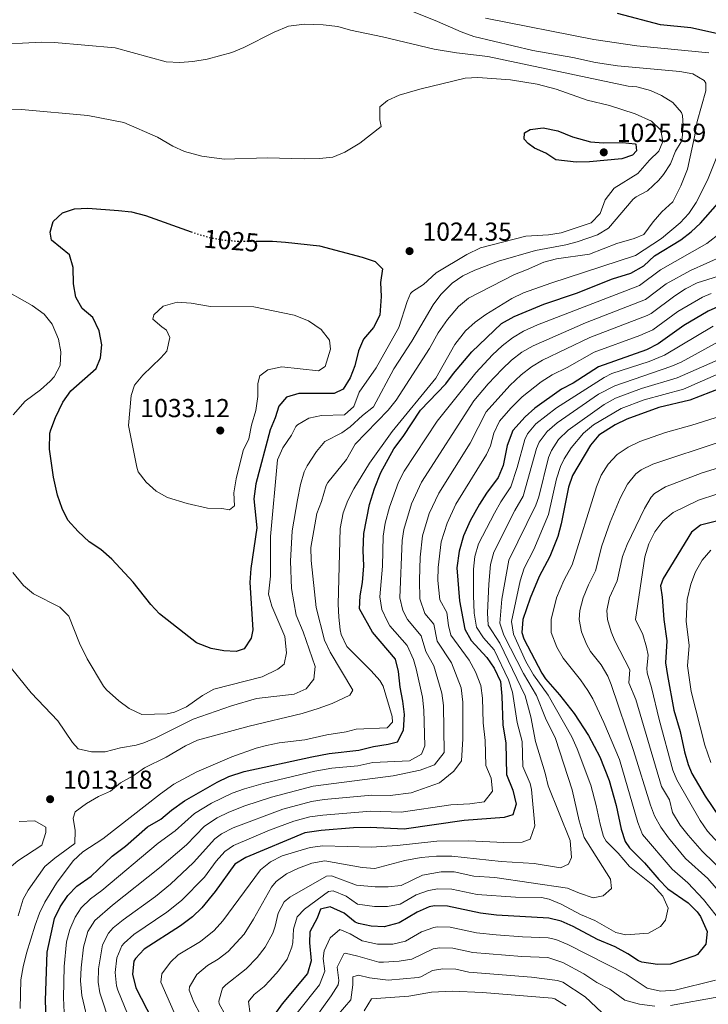
# Model space of a CAD drawing. Units: metres. Extents: x 658510 to 661974, y 4734880 to 4737272.
# Drawn here: x 659941 to 660205, y 4735467 to 4735846 of the extents above; entities that cross this region are included whole.
import ezdxf
from ezdxf.enums import TextEntityAlignment as Align

# ---------------------------------------------------------------- set-up
doc = ezdxf.new("R2010")
doc.units = ezdxf.units.M
doc.header["$MEASUREMENT"] = 0
doc.linetypes.add('DGN Style 5', pattern=[1.217945, 0.521977, -0.695969])
for name, color, linetype, lineweight in [('Cota de curva de nivel directora', 7, 'Continuous', 0), ('Cota de punto acotado terreno', 7, 'Continuous', 0), ('Curva de nivel directora', 30, 'Continuous', 30), ('Curva de nivel directora no vista', 30, 'DGN Style 5', 30), ('Curva de nivel intermedia', 30, 'Continuous', 0), ('Pozo puntual', 7, 'Continuous', 0), ('Punto acotado terreno (símbolo)', 7, 'Continuous', 0)]:
    doc.layers.add(name, color=color, linetype=linetype, lineweight=lineweight)
doc.styles.add('Style-Arial', font='arial.ttf')

# ---------------------------------------------------------------- blocks, each defined once
blk = doc.blocks.new('5PATER')
at = {"layer": 'Pozo puntual', "linetype": 'Continuous', "lineweight": 0}
h = blk.add_hatch(color=51, dxfattribs=at)
edge = h.paths.add_edge_path()
edge.add_ellipse((0, 0), major_axis=(-0.11, -0.111), ratio=0.999422, start_angle=0, end_angle=360)

msp = doc.modelspace()

# ---------------------------------------------------------------- linework, layer by layer
at = {"layer": 'Curva de nivel directora', "color": 30, "linetype": 'Continuous', "lineweight": 30, "flags": 128}
for points, elevation in [([(660209.81, 4735840.3), (660198.69, 4735842.73), (660187.03, 4735843.9), (660170.46, 4735848.25)], 1000), ([(660165.08, 4735798.56), (660172.37, 4735798.64), (660177.33, 4735798.06), (660177.56, 4735797.97), (660177.79, 4735795.38), (660176.31, 4735793.8), (660172.19, 4735792.33), (660159.74, 4735791.19), (660154.66, 4735791.11), (660146.83, 4735792.02), (660142.93, 4735794.49), (660138.62, 4735796.5), (660136.14, 4735798.2), (660134.61, 4735799.92), (660134.66, 4735802.41), (660136.85, 4735803.62), (660141.84, 4735804.3), (660147.51, 4735803.18), (660153.18, 4735800.87), (660160.09, 4735798.86), (660165.08, 4735798.56)], 1025), ([(660079.38, 4735744.78), (660079.62, 4735739.31), (660079.08, 4735732.2), (660076.63, 4735727.41), (660072.79, 4735722.94), (660070.79, 4735718.36), (660069.44, 4735712.69), (660067.66, 4735708.02), (660064.93, 4735703.67), (660061.47, 4735701.97), (660047.9, 4735702.04), (660043.16, 4735700.52), (660040.22, 4735697.17), (660038.8, 4735692.66), (660036.88, 4735688.04), (660031.36, 4735667.19), (660030.53, 4735661.45), (660031.74, 4735650.26), (660029.39, 4735634.58), (660029.03, 4735629.16), (660030.22, 4735611.03), (660029.58, 4735607.72), (660026.82, 4735603.68), (660023.73, 4735602.67), (660019.05, 4735602.93), (660014.14, 4735603.85), (660008.53, 4735606), (659994.34, 4735617.11), (659990.95, 4735620.79), (659984.11, 4735629.35), (659976.01, 4735638.17), (659971.73, 4735641.86), (659967.18, 4735644.82), (659962.97, 4735648.83), (659959.07, 4735653.2), (659956.84, 4735657.67), (659955.02, 4735662.9), (659953.45, 4735669.78), (659951.99, 4735680.52), (659952.14, 4735686.69), (659952.46, 4735688.03), (659954.22, 4735692.72), (659957.16, 4735698.65), (659960.22, 4735703.02), (659969.96, 4735711.61), (659971.63, 4735715.71), (659972.13, 4735720.7), (659971.11, 4735726.1), (659968.59, 4735731.31), (659964.53, 4735734.75), (659962.09, 4735739.12), (659961.23, 4735744.18), (659961.1, 4735750.55), (659959.65, 4735755.34), (659952.79, 4735761.05), (659952.19, 4735764.07), (659953.4, 4735768.24), (659956.91, 4735771.5), (659961.65, 4735773.09), (659966.68, 4735773.36), (659978.53, 4735772.45), (659983.5, 4735771.89), (659988.84, 4735770.47), (660006.42, 4735764.29)], 1025), ([(659989.65, 4735535.1), (659994.83, 4735538.1), (659998.95, 4735541.59), (660003.93, 4735545.14), (660016.52, 4735552.32), (660021.01, 4735554.54), (660026.85, 4735556.42), (660052.9, 4735562.15), (660059.53, 4735563.38), (660070.99, 4735564.62), (660076.67, 4735566.11), (660082.3, 4735566.92), (660085.91, 4735567.91), (660088.19, 4735572.39), (660088.57, 4735578.42), (660087.96, 4735583.54), (660086.91, 4735588.88), (660086.28, 4735594.91), (660085.13, 4735599.76), (660076.27, 4735610.11), (660071.21, 4735619.03), (660071.44, 4735624.07), (660072.41, 4735629.24), (660072.94, 4735635.61), (660072.65, 4735641.5), (660072.95, 4735648.06), (660075.15, 4735659.31), (660076.98, 4735665.45), (660079.39, 4735671.59), (660084.51, 4735680.62), (660088.05, 4735685.4), (660094.77, 4735695.62), (660104.5, 4735705.72), (660107.46, 4735709.75), (660114.46, 4735717.98), (660125.81, 4735728.89), (660130.71, 4735731.59), (660142.12, 4735736.38), (660154.73, 4735740.58), (660168.52, 4735746.1), (660175.62, 4735748.38), (660180.68, 4735751.16), (660184.76, 4735754.99), (660194.82, 4735761.14), (660198.79, 4735764.19), (660202.46, 4735767.6), (660209.12, 4735775.13)], 1000), ([(660031.75, 4735760.6), (660037.78, 4735760.6), (660042.77, 4735760.29), (660055.88, 4735758.79), (660072.22, 4735754.5), (660077.23, 4735752.79), (660080.07, 4735750), (660079.38, 4735744.78)], 1025), ([(660210.29, 4735735.88), (660205.34, 4735733.64), (660195.99, 4735728.17), (660186.15, 4735721.05), (660181.67, 4735718.82), (660163.23, 4735712.21), (660153.4, 4735705.93), (660148.98, 4735703.6), (660138.73, 4735696.38), (660135.02, 4735693.04), (660130.18, 4735687.69), (660128.11, 4735681.91), (660126.51, 4735674.3), (660124.55, 4735669.7), (660120.09, 4735663.66), (660117.43, 4735659.43), (660113.85, 4735652.92), (660111.24, 4735647.22), (660109.61, 4735641.25), (660108.72, 4735634.84), (660109.75, 4735622.12), (660111.75, 4735611.24), (660114.25, 4735606.91), (660120.21, 4735600.36), (660123.09, 4735596.28), (660125.43, 4735591.12), (660126.05, 4735585.44), (660126.37, 4735574.39), (660127.52, 4735567.34), (660127.8, 4735555.35), (660130.25, 4735549.27)], 975), ([(660210.25, 4735704.06), (660198.3, 4735699.37), (660186.46, 4735696.55), (660174.09, 4735692.16), (660169.65, 4735689.88), (660163.27, 4735685.96), (660160.1, 4735682.11), (660153.21, 4735670.42), (660151.59, 4735665.91), (660148.8, 4735651.75), (660147.51, 4735646.93), (660144.43, 4735639.2), (660140.37, 4735631.57), (660136.93, 4735623.23), (660134.14, 4735615), (660133.74, 4735609.93), (660134.45, 4735607.57), (660141.34, 4735594.37), (660142.79, 4735592.07), (660148.25, 4735585.95), (660153.83, 4735578.79), (660159.34, 4735570.34), (660163.73, 4735562.13), (660167.36, 4735553), (660169.99, 4735543.3)], 950), ([(660227.26, 4735657.39), (660202.5, 4735651.35), (660198.97, 4735648.66), (660188.08, 4735630.82), (660187.07, 4735627.95), (660187.7, 4735623.53), (660188.31, 4735614.98), (660189.47, 4735606.81), (660188.95, 4735598.33), (660189.72, 4735593.39), (660192.16, 4735580.12), (660194.64, 4735571.88), (660196.28, 4735563.99), (660197.65, 4735559.18), (660199.14, 4735555.66), (660204.17, 4735547.01), (660212.27, 4735535.07)], 925), ([(660130.25, 4735549.27), (660131.52, 4735543.83), (660130.26, 4735539.76), (660126.89, 4735538.77), (660111.52, 4735537.58), (660088.44, 4735534.26), (660075.37, 4735534.88), (660068.96, 4735534.73), (660056.47, 4735533.76), (660050.27, 4735532.8), (660027.55, 4735523.39), (660023.25, 4735520.8), (660015.76, 4735510.22), (660010.59, 4735504.01), (660006.98, 4735500.55), (660002.34, 4735496.96), (659988.44, 4735488.08), (659985.02, 4735484.47), (659984.42, 4735483.36), (659983.89, 4735478.37), (659985.19, 4735473.19), (659991.51, 4735460.98)], 975), ([(660169.99, 4735543.3), (660171.86, 4735534.28), (660173.51, 4735529.54), (660175.08, 4735527.08), (660180.91, 4735521.24), (660186.38, 4735514.83), (660189.93, 4735511.31), (660197.63, 4735505.88), (660201.11, 4735502.35), (660202.42, 4735500.6), (660204.96, 4735494.8), (660204.47, 4735489.9), (660201.3, 4735485.95), (660200.31, 4735485.41), (660190.95, 4735482.29), (660185.95, 4735482.13), (660179.81, 4735483.08), (660178.64, 4735483.56), (660174.46, 4735486.29), (660169.62, 4735488.9), (660162.79, 4735491.77), (660153.49, 4735496.71), (660148.88, 4735498.83), (660144.03, 4735500), (660123.91, 4735501.13), (660117.73, 4735501.93), (660105.08, 4735504.59), (660100.07, 4735504.76), (660097.98, 4735504.29), (660093.41, 4735502.25), (660086.55, 4735498.13), (660080.78, 4735496.58), (660075.79, 4735496.91), (660070.81, 4735497.98), (660069.55, 4735498.47), (660065.35, 4735501.89), (660060, 4735504.34), (660056.29, 4735503.39), (660054.94, 4735499.93), (660052.15, 4735494.76), (660051.94, 4735490.47), (660052.61, 4735483.52), (660051.26, 4735478.67), (660041.44, 4735466.96), (660038.52, 4735462.91)], 950), ([(659939.81, 4735431.39), (659942.26, 4735432.4), (659946.48, 4735435.13), (659949.38, 4735439.21), (659950.86, 4735444.58), (659951.34, 4735450.64), (659951.34, 4735455.46), (659950.71, 4735461.28), (659950.46, 4735468.26), (659951.11, 4735486.83), (659953.86, 4735499.82), (659956.05, 4735504.35), (659959.04, 4735508.72), (659962.5, 4735512.33), (659968.05, 4735516.2), (659976.08, 4735523.8), (659981.15, 4735527.71), (659989.65, 4735535.1)], 1000)]:
    msp.add_lwpolyline(points, dxfattribs=dict(at, elevation=elevation))
at = {"layer": 'Curva de nivel directora no vista', "color": 30, "linetype": 'DGN Style 5', "lineweight": 30, "elevation": 1025, "flags": 128}
msp.add_lwpolyline([(660006.42, 4735764.29), (660008.46, 4735763.57), (660013.35, 4735762.09), (660018.26, 4735761.13), (660024.72, 4735760.6), (660031.75, 4735760.6)], dxfattribs=at)
at = {"layer": 'Curva de nivel intermedia', "color": 30, "linetype": 'Continuous', "lineweight": 0, "flags": 128}
for points, elevation in [([(660066.72, 4735859.25), (660101.2, 4735845.27), (660110.33, 4735841.19), (660115.22, 4735839.5), (660137.87, 4735834.11), (660153.34, 4735831.42), (660162.04, 4735829.4), (660170.53, 4735828.19), (660194.43, 4735826.02), (660199.46, 4735825.04), (660203.81, 4735822.5), (660204.52, 4735821.43), (660204.49, 4735818.53), (660201.1, 4735806.73), (660200.18, 4735800.88), (660197.41, 4735788.38), (660194.87, 4735781.93), (660191.73, 4735775.75), (660187.58, 4735771.92), (660184.21, 4735768.06), (660180.64, 4735763.18), (660176.97, 4735761.62), (660170.27, 4735759.74), (660159.71, 4735755.62), (660147.02, 4735753.87), (660142.19, 4735752.59), (660135.53, 4735749.55), (660130.82, 4735747.85), (660113.19, 4735738.65), (660109.32, 4735735.48), (660105.16, 4735730.48), (660101.5, 4735725.34), (660098.13, 4735719.32), (660085.39, 4735699.39), (660082.21, 4735695.53), (660069.62, 4735682.42), (660066.21, 4735676.53), (660059.04, 4735667.66), (660058.43, 4735666.62), (660056.64, 4735660.41), (660054.8, 4735655.76)], 1010), ([(659977.28, 4735835.1), (659996.9, 4735829.67), (660002.13, 4735829.47), (660007.11, 4735829.81), (660012.64, 4735830.76), (660022.11, 4735833.32), (660026.74, 4735835.23), (660038.35, 4735841.16), (660043.95, 4735843.42), (660050.09, 4735844.17), (660057.29, 4735843.95), (660062.9, 4735843.24), (660067.72, 4735841.91), (660080.04, 4735839.33), (660099.91, 4735834.55), (660108.62, 4735833.13), (660120.59, 4735831.69), (660174.57, 4735820.37), (660177.91, 4735820.09), (660183.21, 4735818.67), (660187.38, 4735816.67), (660191.8, 4735814.01), (660195.1, 4735810.21), (660195.55, 4735809.03), (660195.8, 4735805.18), (660195.37, 4735800.21), (660195.01, 4735798.86), (660192.76, 4735795.29), (660190.95, 4735790.46), (660188.2, 4735786.3), (660186.39, 4735784.13), (660182.08, 4735780.06), (660177.65, 4735777.67), (660176.58, 4735776.77), (660167.06, 4735765.65), (660162.81, 4735763.04), (660154.93, 4735760.33)], 1015), ([(660205.58, 4735833.19), (660177.97, 4735835.91), (660161.43, 4735838.23), (660119.7, 4735846.48)], 1005), ([(659929.4, 4735836.26), (659948.91, 4735837.33), (659953.91, 4735837.13), (659977.28, 4735835.1)], 1015), ([(660079.1, 4735807.31), (660079.02, 4735812.33), (660081.99, 4735814.75), (660086.56, 4735816.8), (660094.39, 4735819.13), (660111.83, 4735823.36), (660116.82, 4735823.66), (660129.35, 4735822.8), (660139.63, 4735821.13), (660146.87, 4735819.12), (660158.79, 4735814.98), (660167.44, 4735812.91), (660177.28, 4735809.63), (660183.54, 4735806.86), (660187.21, 4735803.44), (660187.9, 4735799.07), (660186.4, 4735795.24), (660182.84, 4735791.79), (660178.3, 4735786.68), (660169.17, 4735781.08), (660165.76, 4735776.55), (660163.87, 4735771.3), (660160.35, 4735767.67), (660148.88, 4735763.86), (660143.94, 4735763.08), (660135.2, 4735762.56), (660117.83, 4735758.06), (660112.57, 4735755.51), (660100.79, 4735748.41), (660095.83, 4735743.95)], 1020), ([(659927.3, 4735811.57), (659941.19, 4735811.37), (659966.78, 4735809), (659980.52, 4735806.3), (659993.55, 4735800.63), (659999.39, 4735797.28), (660003.89, 4735795.11), (660010.52, 4735793.34), (660019.14, 4735792.28), (660035.67, 4735792.74), (660049.92, 4735792.35), (660055.85, 4735792.49), (660061.02, 4735792.95), (660065.62, 4735794.9), (660071.43, 4735798.39), (660079.57, 4735804.79), (660079.1, 4735807.31)], 1020), ([(660022.12, 4735562.05), (660031.46, 4735565.48), (660035.43, 4735566.52), (660040.34, 4735567.43), (660050.26, 4735568.64), (660058.73, 4735570.58), (660066.15, 4735571.7), (660070.02, 4735572.69), (660081.91, 4735573.21), (660083.98, 4735575.45), (660083.76, 4735577.67), (660080.32, 4735589.33), (660079.07, 4735591.5), (660075.71, 4735595.25), (660066.31, 4735604.63), (660064.16, 4735609.16), (660063.83, 4735610.93), (660063.23, 4735615.91), (660063.07, 4735620.89), (660063.81, 4735649.97), (660064.97, 4735656.03), (660066.73, 4735660.73), (660069.03, 4735665.27), (660075.13, 4735675.14), (660083.75, 4735687.34), (660100.63, 4735707.83), (660107.98, 4735720.92), (660112.04, 4735726.13), (660115.76, 4735729.47), (660119.8, 4735732.42), (660129.83, 4735738.6), (660134.35, 4735740.71), (660144.89, 4735744.47), (660177.49, 4735755.1), (660187.39, 4735761.73), (660194.58, 4735767.67), (660197.97, 4735771.36), (660200.81, 4735775.5), (660205.1, 4735784.11), (660211.85, 4735800.83)], 1005), ([(660086.28, 4735667.86), (660088.45, 4735672.13), (660101.12, 4735691.36), (660115.94, 4735709.96), (660122.43, 4735716.9), (660126.11, 4735720.34), (660130.06, 4735723.43), (660134.36, 4735725.99), (660139.74, 4735728.44), (660179.02, 4735743.57), (660187.01, 4735749.63), (660204.93, 4735759.69), (660210.14, 4735763.79)], 995), ([(660154.93, 4735760.33), (660150.6, 4735759.18), (660138.96, 4735757.02), (660124.74, 4735752.99), (660115.55, 4735749.49), (660111.04, 4735747.34), (660106.89, 4735744.51), (660102.54, 4735740.14), (660099.59, 4735736.13), (660091.38, 4735722.14), (660084.44, 4735711.44), (660076.63, 4735696.86), (660072.35, 4735693.55), (660067.67, 4735689.19), (660064.41, 4735686.88), (660057.87, 4735683.48), (660054.67, 4735679.65), (660051.12, 4735674.11), (660050.01, 4735671.78), (660048.59, 4735666.98), (660047.39, 4735661.06), (660045.39, 4735649.11), (660044.63, 4735637.48), (660045.03, 4735626.94), (660046.81, 4735616.6), (660049.58, 4735610.26), (660054.13, 4735596.92), (660053.62, 4735591.95), (660050.69, 4735588.3), (660046.1, 4735586.26), (660031.64, 4735584.51), (660021.94, 4735581.74), (660007.29, 4735576.61), (659992.87, 4735569.45), (659988.24, 4735567.53), (659985.29, 4735566.64), (659979.23, 4735565.56), (659973.33, 4735564.05), (659968.15, 4735563.97), (659962.96, 4735565.2), (659960.85, 4735567.66), (659955.22, 4735575.93), (659944.92, 4735586.75), (659937.32, 4735596.16)], 1015), ([(660120.76, 4735705.67), (660126.08, 4735711.31), (660129.74, 4735714.81), (660133.69, 4735717.93), (660138.02, 4735720.39), (660158.13, 4735729.23), (660181.29, 4735738.15), (660189.25, 4735744.26), (660198.55, 4735749.3), (660211.22, 4735755.03)], 990), ([(660213.48, 4735748.45), (660201.13, 4735744.64), (660196.7, 4735742.31), (660192.51, 4735739.57), (660183.51, 4735732.85), (660181.94, 4735731.98), (660159.83, 4735723.56), (660141.67, 4735714.8), (660137.39, 4735712.21), (660133.44, 4735709.12), (660129.02, 4735705.02), (660119.91, 4735694.9), (660113.81, 4735682.83), (660101.72, 4735663.61), (660098.09, 4735655.8), (660095.49, 4735647.22), (660094.57, 4735638.98), (660094.28, 4735630.15), (660094.43, 4735622.9), (660096.36, 4735617.32), (660099.9, 4735613.18), (660101.1, 4735606.65), (660106.59, 4735598.29), (660110.3, 4735588.62), (660111.04, 4735583.12), (660111, 4735569.07), (660110.43, 4735560.59), (660107.58, 4735556.55), (660102.05, 4735552.13), (660091.14, 4735548.28), (660083.02, 4735547.21), (660075.98, 4735547.38), (660057.69, 4735545.61), (660052.76, 4735544.84), (660041.69, 4735541.88), (660022.59, 4735534.74), (660018.15, 4735532.45), (660015.52, 4735530.54), (660007.39, 4735521.37), (659998.54, 4735513.06), (659992.7, 4735508.34), (659980.28, 4735499.33), (659976.47, 4735496.19), (659974.63, 4735494.17), (659972.35, 4735489.65), (659970.82, 4735480.4), (659970.72, 4735475.35), (659971.3, 4735471.22), (659975.44, 4735458.77)], 985), ([(659938.03, 4735693.76), (659942.65, 4735699.1), (659948.56, 4735703.43), (659952.24, 4735706.75), (659953.7, 4735708.36), (659956.07, 4735712.8), (659956.28, 4735718), (659955.45, 4735722.92), (659953.05, 4735728.63), (659949.9, 4735732.52), (659945.36, 4735735.91), (659932.44, 4735743.03)], 1020), ([(660095.83, 4735743.95), (660091.58, 4735741.27), (660090.8, 4735740.43), (660089.53, 4735737.4), (660086.4, 4735727.42), (660077.7, 4735711.89), (660071.12, 4735702.56), (660069.05, 4735697.02), (660065.47, 4735693.77), (660056.63, 4735693.58), (660051.76, 4735692.47), (660047.39, 4735689.96), (660046.77, 4735689.23), (660045.03, 4735685.96), (660041.77, 4735681.06), (660039.68, 4735676.48), (660037, 4735646.96), (660037.01, 4735631.66), (660036.27, 4735624.78), (660037.47, 4735620.09), (660042.55, 4735608.45), (660043.17, 4735602.16), (660042.21, 4735597.76), (660039.84, 4735595.8), (660033.77, 4735592.92), (660015.16, 4735588.2), (660010.82, 4735585.73), (660004.63, 4735581.3), (660000.02, 4735579.26), (659997.19, 4735578.69), (659987.5, 4735578.44), (659982.66, 4735580.67), (659978.67, 4735583.68), (659973.95, 4735587.83), (659972.69, 4735589.36), (659966.5, 4735599.8), (659963.53, 4735605.92), (659959.46, 4735616.21), (659955.92, 4735619.68), (659945.77, 4735624.89), (659941.91, 4735628.05), (659937.82, 4735633.09)], 1020), ([(660206.48, 4735740.44), (660203.24, 4735739.14), (660193.74, 4735733.53), (660184.04, 4735726.52), (660179.04, 4735724.28), (660161.53, 4735717.88), (660151.14, 4735712.02), (660145.33, 4735709.2), (660141.09, 4735706.53), (660133.88, 4735700.7), (660129.51, 4735696.38), (660125.04, 4735691.3), (660122.97, 4735686.77), (660121.6, 4735681.89), (660120.16, 4735678.56), (660108.35, 4735659.34), (660104.92, 4735652.09), (660102.69, 4735644.82), (660101.56, 4735634.99), (660101.43, 4735630), (660102.09, 4735622.51), (660104.83, 4735617.65), (660105.5, 4735612.66), (660106.43, 4735608.94), (660113.42, 4735599.27), (660115.85, 4735594.8), (660117.94, 4735589.6), (660118.52, 4735584.64), (660118.81, 4735575.2), (660119.65, 4735568.35), (660119.88, 4735558.76), (660121.84, 4735553.89), (660122.46, 4735548.92), (660119.17, 4735544.74), (660113.71, 4735544.03)], 980), ([(660055.44, 4735710.76), (660041.41, 4735712.26), (660035.95, 4735711.16), (660032.9, 4735708.78), (660032.13, 4735705.87), (660032.1, 4735700.87), (660031.3, 4735695.39), (660029.65, 4735689.81), (660028.63, 4735684.52), (660026.49, 4735680), (660023.75, 4735669.19), (660022.89, 4735663.74), (660023.09, 4735658.74), (660021.23, 4735657.25), (660018.28, 4735657.74), (660012.73, 4735657.82), (660004.93, 4735659.67), (659997.41, 4735662), (659993.05, 4735664.34), (659989.13, 4735667.79), (659986.08, 4735671.87), (659985.51, 4735673.57), (659982.33, 4735689.62), (659983.33, 4735701.16), (659984.63, 4735705.14), (659987.83, 4735708.99), (659994.81, 4735715.7), (659997.12, 4735718.32), (659998.31, 4735723.61), (659996.95, 4735726.42), (659995.19, 4735727.71), (659991.75, 4735730.66), (659992.05, 4735732.32), (659995.75, 4735735.67), (660001.08, 4735737.22), (660006.51, 4735736.8), (660013.89, 4735735.44), (660030.55, 4735735.42), (660046.07, 4735732.14), (660051.66, 4735730.01), (660056.43, 4735726.57), (660059.7, 4735722.57), (660060.03, 4735719.09), (660058.05, 4735712.43), (660055.44, 4735710.76)], 1030), ([(660207.36, 4735727.86), (660188.58, 4735716.71), (660182.63, 4735714.37), (660168.31, 4735709.72), (660165.4, 4735708.2), (660147.07, 4735696.51), (660139.07, 4735690.28), (660135.85, 4735686.4), (660134.79, 4735684.24), (660131.85, 4735673.52), (660129.4, 4735666.11), (660125.57, 4735660.31), (660123.12, 4735655.96), (660117.07, 4735644.09), (660115.64, 4735639.26), (660115.06, 4735634.29), (660115.12, 4735624.19), (660115.38, 4735617.35), (660116.23, 4735611.99)], 970), ([(660210.61, 4735722.68), (660194.94, 4735714.08), (660191.01, 4735712.38), (660169.44, 4735704.95), (660163.19, 4735701.78), (660147.28, 4735690.67), (660143.4, 4735687.35), (660140.4, 4735683.24), (660139.39, 4735680.78), (660134.25, 4735662.52), (660131.06, 4735656.97), (660122.89, 4735640.96), (660121.66, 4735636.11), (660120.97, 4735628.54), (660120.43, 4735617.56), (660120.71, 4735612.74), (660125.18, 4735605.88), (660134.93, 4735585.64), (660137.11, 4735577.46), (660139, 4735568.03), (660142.63, 4735555.86), (660143.79, 4735550.93), (660152.27, 4735529.89), (660152.8, 4735523.36), (660151.71, 4735520.8), (660148.53, 4735519.38), (660138.39, 4735521.06), (660125.76, 4735521.8), (660106.81, 4735523.89), (660100.84, 4735523.8), (660094.91, 4735523.33), (660088.72, 4735522.15), (660077.14, 4735519.09), (660072.24, 4735519.53), (660057.88, 4735521.99), (660052.96, 4735521.13), (660047.8, 4735519.25), (660043.21, 4735517.06), (660039.23, 4735514.08), (660037.39, 4735511.94), (660030.5, 4735499.54), (660026.86, 4735493.87), (660020.76, 4735487.11), (660016.91, 4735484.2), (660012.73, 4735481.69), (660008.69, 4735478.27), (660005.85, 4735473.5), (660005.74, 4735472.19), (660007.49, 4735467.66), (660009.94, 4735463.07)], 965), ([(660215.42, 4735717.64), (660193.44, 4735708.04), (660179.79, 4735703.93), (660169.75, 4735700.18), (660165.34, 4735697.8), (660151.55, 4735687.82), (660147.85, 4735684.33), (660145.06, 4735680.07), (660144, 4735677.33), (660140.25, 4735662.22), (660139.1, 4735658.93), (660128.72, 4735637.83), (660126.06, 4735622.79), (660125.18, 4735613.5), (660126.79, 4735608.97), (660134.39, 4735594.12), (660139.37, 4735585.75), (660142.85, 4735577.03), (660146.61, 4735569.14), (660153.02, 4735549.33), (660155.76, 4735537.45), (660157.74, 4735531.08), (660167.83, 4735515.05), (660168.17, 4735511.43), (660164.97, 4735508.51), (660161.12, 4735507.79), (660155.92, 4735509.54), (660151.27, 4735511.54), (660123.35, 4735515.66), (660115.25, 4735516.19), (660107.66, 4735517.79), (660102.69, 4735517.82), (660095.42, 4735516.56), (660087.31, 4735512.58), (660082.31, 4735512.06), (660077.31, 4735512.02), (660070.07, 4735512.68), (660060.42, 4735516.31), (660058.59, 4735516.11), (660044.45, 4735508.05), (660042.31, 4735506.21), (660039.96, 4735501.84), (660038.81, 4735496.86), (660037.87, 4735494.2), (660034.99, 4735488.81), (660031.88, 4735484.86), (660027.66, 4735480.4), (660019.79, 4735474.35), (660018.49, 4735472.98), (660017.07, 4735468.07), (660017.19, 4735467.02), (660019.65, 4735462.63)], 960), ([(660210.56, 4735710.09), (660195.87, 4735703.71), (660180.72, 4735699.53), (660171.92, 4735696.17), (660161.3, 4735689.95), (660157.48, 4735686.75), (660152.66, 4735681.03), (660150, 4735676.81), (660148.6, 4735673.87), (660146.99, 4735669.14), (660143.95, 4735655.34), (660138.31, 4735641.94), (660134.54, 4735634.7), (660133.1, 4735629.92), (660129.66, 4735614.25), (660130.51, 4735609.36), (660135.18, 4735598.84), (660138.16, 4735593.72), (660143.81, 4735585.85), (660152.98, 4735569.74), (660155.01, 4735565.18), (660160.19, 4735551.17), (660162.3, 4735543.41), (660163.79, 4735536.19), (660165.15, 4735531.37), (660166.12, 4735529.62), (660170.78, 4735524.94), (660175.16, 4735519.82), (660184.16, 4735512.66), (660187.99, 4735508.43), (660190.02, 4735503.79), (660189.02, 4735499.16), (660187.09, 4735496.71), (660182.47, 4735494.22), (660173.75, 4735493.56), (660169.9, 4735494.42), (660161.75, 4735499.07), (660156.28, 4735501.37), (660148.84, 4735505.32), (660144.21, 4735507.29), (660141.28, 4735507.95), (660131.28, 4735508.12), (660116.49, 4735509.06), (660106.7, 4735511.15), (660101.38, 4735511.26), (660097.74, 4735510.66), (660093.05, 4735508.94), (660086.93, 4735505.36), (660081.96, 4735504.44), (660076.95, 4735504.45), (660070.44, 4735505.33), (660066.07, 4735508.46), (660061.16, 4735510.47), (660059.29, 4735510.22), (660050.03, 4735503.44), (660047.23, 4735500.49), (660045.84, 4735495.73), (660045.63, 4735490.61), (660045.24, 4735488.86), (660043.42, 4735484.2), (660040.04, 4735479.73), (660036.71, 4735476.03)], 955), ([(659967.41, 4735457.67), (659964.35, 4735470.23), (659963.95, 4735475.86), (659964.18, 4735480.88), (659965.08, 4735488.82), (659966.75, 4735494.81), (659969.43, 4735499.02), (659976.21, 4735504.95), (659994.33, 4735519.3), (660004.64, 4735528.27), (660011.66, 4735535.4), (660016.43, 4735538.55), (660020.93, 4735540.75), (660027.13, 4735543.21), (660037.37, 4735546.51), (660053.37, 4735550.74), (660084.21, 4735554.82), (660094.63, 4735557.01), (660100.05, 4735559.03), (660103.84, 4735563.7), (660103.5, 4735581.91), (660102.95, 4735586.57), (660099.85, 4735597.09), (660096.78, 4735602.62), (660094.98, 4735608.7), (660089.66, 4735614.91), (660087.86, 4735618.46), (660086.76, 4735623.29), (660087.61, 4735645.34), (660088.24, 4735649.62), (660091.24, 4735659.51), (660095.1, 4735667.87), (660115.27, 4735699.23), (660120.76, 4735705.67)], 990), ([(660212.9, 4735694.12), (660199.14, 4735689.77), (660188.96, 4735686.97), (660179.07, 4735683.46), (660174.55, 4735681.39), (660170.41, 4735678.5), (660166.87, 4735674.75), (660164.17, 4735670.51), (660162.36, 4735666.07), (660153.08, 4735636.07), (660149.84, 4735629.96), (660147.08, 4735623.29), (660144.97, 4735615), (660144.98, 4735609.99), (660147.1, 4735604.38), (660149.62, 4735600.07), (660156.26, 4735591.76), (660159.09, 4735587.63), (660160.96, 4735584.39), (660165.23, 4735575.35), (660171.22, 4735561.06), (660178.32, 4735536.83), (660180.14, 4735532.14), (660191.56, 4735518.88), (660197.56, 4735513.59), (660203.64, 4735507.19), (660208.5, 4735501.01)], 945), ([(660210.42, 4735683.46), (660184.04, 4735674.76), (660179.56, 4735672.6), (660177.55, 4735671.04), (660174.31, 4735667.14), (660171.51, 4735661.72), (660167.72, 4735652.44), (660164.51, 4735643.38), (660162.02, 4735633.69), (660159.3, 4735628.35), (660157.24, 4735623.35), (660156, 4735618.43), (660155.81, 4735614.99), (660156.63, 4735610.16), (660158.54, 4735605.45), (660160.13, 4735602.61), (660164.27, 4735597.56), (660166.72, 4735593.19), (660168.09, 4735590), (660176.66, 4735564.58), (660183.16, 4735543.48), (660184.78, 4735539.37), (660187.22, 4735535), (660190.14, 4735530.94)], 940), ([(660212.14, 4735516.87), (660203.08, 4735525.83), (660197.72, 4735531.89), (660194.67, 4735535.84), (660191.61, 4735540.63), (660190.5, 4735545.53), (660187.48, 4735550.72), (660177.57, 4735584.17), (660174.87, 4735590.61), (660175.21, 4735595.6), (660169.52, 4735606.74), (660168.12, 4735610.23), (660166.64, 4735614.99), (660166.4, 4735618.42), (660167.39, 4735623.41), (660170.39, 4735629.8), (660172.37, 4735639.19), (660174.23, 4735643.8), (660180.86, 4735657.75), (660183.42, 4735662.04), (660184.73, 4735663.46), (660189.02, 4735666.06), (660203.14, 4735671.42), (660212.71, 4735674.42)], 935), ([(659957.61, 4735463.66), (659957.41, 4735469.25), (659957.62, 4735481.36), (659958.48, 4735490.86), (659959.81, 4735495.67), (659961.84, 4735500.37), (659964.15, 4735503.97), (659967.69, 4735507.48), (659972.13, 4735510.58), (659993.84, 4735528.88), (660000.34, 4735533.6), (660007.79, 4735540.27), (660014.24, 4735544.3), (660022.29, 4735548.12), (660026.99, 4735549.81), (660034.17, 4735551.83), (660054, 4735556.55), (660060.63, 4735557.69), (660070.58, 4735558.64), (660076.41, 4735559.86), (660090.43, 4735560.58), (660095.03, 4735563.09), (660096.38, 4735566.37), (660096.05, 4735580.09), (660095.45, 4735585.06), (660093.07, 4735596), (660092.03, 4735599.62), (660089.62, 4735605.02), (660082.97, 4735612.51), (660082.03, 4735614.16), (660079.83, 4735618.82), (660079.1, 4735623.68), (660080.1, 4735635.46), (660080.32, 4735647.1), (660081.12, 4735652.04), (660082.77, 4735658.21), (660086.28, 4735667.86)], 995), ([(660208.73, 4735663.27), (660201.66, 4735660.95), (660191.92, 4735656.17), (660187.89, 4735652.85), (660184.83, 4735648.74), (660182.56, 4735644.07), (660181.02, 4735639.1), (660177.48, 4735614.98), (660180.3, 4735609.17), (660181.72, 4735604.37), (660182.34, 4735601.21), (660181.82, 4735596.19), (660181.93, 4735594.42), (660183.64, 4735588.78), (660186.47, 4735576.52), (660191.82, 4735556.96), (660193.31, 4735553.19), (660202.32, 4735537.57), (660205.1, 4735533.43), (660223.07, 4735513.83)], 930), ([(660054.8, 4735655.76), (660052.48, 4735642.73), (660052.64, 4735637.73), (660054.55, 4735619.61), (660057.83, 4735607.04), (660059.98, 4735602.41), (660068.72, 4735587.72), (660067.47, 4735585.85), (660060.75, 4735582.66), (660055.28, 4735580.72), (660049.14, 4735578.82), (660028.81, 4735573.86), (660008.87, 4735568.46), (660004.33, 4735566.37), (659996.88, 4735561.98), (659988.57, 4735557.9), (659984.14, 4735554.74), (659979.33, 4735552.03), (659975.47, 4735548.85), (659970.82, 4735546.76), (659966.17, 4735544.18), (659961.89, 4735540.95), (659961.06, 4735538.48), (659961.85, 4735533.68), (659961.7, 4735528.67), (659953.96, 4735523.05), (659950.15, 4735519.81), (659943.74, 4735510.79), (659941.83, 4735507.3), (659939.86, 4735500.87)], 1010), ([(660206.35, 4735559.88), (660204.07, 4735566.55), (660198.85, 4735587.27), (660197.46, 4735597.16), (660198.05, 4735604.93), (660196.98, 4735614.36), (660197.27, 4735622.62), (660198.7, 4735628.58), (660200.57, 4735633.37), (660203.07, 4735637.82), (660206.35, 4735641.68)], 920), ([(660116.23, 4735611.99), (660119, 4735607.88), (660123, 4735603.29), (660128.61, 4735591.77), (660130.16, 4735587.02), (660131.86, 4735575.27), (660133.88, 4735567.94), (660134.11, 4735558.35), (660136.95, 4735551.84), (660137.36, 4735549.5), (660138.72, 4735535.49), (660136.92, 4735530.38), (660133.83, 4735529.25), (660126.82, 4735529.05), (660113.25, 4735529.77), (660101.02, 4735529.67), (660085.78, 4735527.93), (660075.8, 4735527.3), (660057.18, 4735527.88), (660052.24, 4735527.12), (660041.53, 4735523.93), (660036.99, 4735521.7), (660033.19, 4735518.54), (660018.72, 4735498.94), (660015.34, 4735495.25), (660010.01, 4735490.94), (660001.52, 4735485.91), (659998.46, 4735483.05), (659995.15, 4735478.55), (659994.82, 4735475.28), (660000.84, 4735461.54)], 970), ([(659940.68, 4735465.24), (659941, 4735476.29), (659941.81, 4735481.28), (659943.14, 4735486.49), (659946.42, 4735497.24), (659948.11, 4735501.95), (659950.12, 4735506.12), (659954.62, 4735513.49), (659961.1, 4735522.04), (659964.75, 4735525.47), (659972.5, 4735530.56), (659994.63, 4735547.89), (659999.79, 4735551.58), (660008.62, 4735556.26), (660022.12, 4735562.05)], 1005), ([(660113.71, 4735544.03), (660106.4, 4735543.65), (660087.21, 4735540.79), (660075.63, 4735541.13), (660057.08, 4735539.68), (660052.14, 4735538.96), (660045.96, 4735537.35), (660036.6, 4735533.91), (660022.8, 4735527.98), (660019.39, 4735525.67), (660016.1, 4735521.86), (660011.57, 4735515.8), (660002.76, 4735506.8), (659997.09, 4735502.33), (659984.36, 4735493.7), (659980.68, 4735490.38), (659979.82, 4735489.32), (659977.87, 4735484.7), (659977.24, 4735479.01), (659977.7, 4735473.98), (659978.24, 4735472.2), (659985.44, 4735454.64)], 980), ([(659940.33, 4735537.17), (659946.35, 4735537.41), (659950.53, 4735534.98), (659950.56, 4735532.91), (659949.06, 4735528.09), (659939.81, 4735522.11), (659930.43, 4735514.19), (659927.13, 4735510.52), (659926.42, 4735509.33), (659925.64, 4735504.89), (659927.79, 4735494.1), (659926.84, 4735483.02), (659926.07, 4735478.09), (659924.81, 4735474.57), (659920.21, 4735464.85)], 1015), ([(660190.14, 4735530.94), (660196.7, 4735522.97), (660205.29, 4735515.29), (660211.62, 4735507.79), (660221.81, 4735490.2), (660226.58, 4735480.54), (660226.8, 4735475.64), (660224.64, 4735472.41), (660220.94, 4735470.8), (660209.48, 4735469.67), (660190.85, 4735466.36)], 940), ([(660088.99, 4735491.14), (660084.11, 4735490.02), (660078.14, 4735489.91), (660072.27, 4735491.25), (660067.71, 4735493.89), (660063.7, 4735495.6), (660059.89, 4735492.42), (660057.7, 4735487.35), (660057.26, 4735484.5), (660057.88, 4735479.52), (660055.79, 4735474.36), (660047.27, 4735463.48)], 945), ([(660208.23, 4735476.16), (660192.67, 4735472.28), (660187.08, 4735471.91), (660181.93, 4735473.05), (660173.84, 4735478.43), (660151.45, 4735489.81), (660146.84, 4735491.81), (660143.89, 4735492.45), (660133.89, 4735492.77), (660123.83, 4735493.58), (660116.26, 4735494.37), (660106.14, 4735496.5), (660101.13, 4735496.65), (660099.8, 4735496.44), (660095.11, 4735494.74), (660088.99, 4735491.14)], 945), ([(660184.83, 4735466.13), (660178.98, 4735466.83), (660173.36, 4735468.34), (660167.55, 4735472.58), (660162.61, 4735475.18), (660157.55, 4735478.56), (660149.42, 4735482.92), (660143.74, 4735484.89), (660133.74, 4735485.17), (660114.79, 4735486.81), (660107.2, 4735488.4), (660102.19, 4735488.54), (660099.53, 4735488.13), (660091.42, 4735484.15), (660086.48, 4735483.37), (660080.5, 4735482.97), (660078.74, 4735483.09), (660070.62, 4735485.39), (660065.67, 4735486.44), (660065.18, 4735486.29), (660062.7, 4735481.11), (660063.31, 4735476.01), (660062.97, 4735474.36), (660060.37, 4735470.1), (660053.1, 4735460.01)], 940), ([(660060.56, 4735460.12), (660067.93, 4735468.58), (660068.63, 4735474.24), (660068.63, 4735477.4), (660070.83, 4735478), (660075.13, 4735476.94), (660082.21, 4735476.05), (660093.86, 4735477.16), (660094.83, 4735477.4), (660099.27, 4735479.81), (660103.26, 4735480.43), (660108.26, 4735480.31), (660113.32, 4735479.24)], 935), ([(660113.32, 4735479.24), (660137.46, 4735477.26), (660147.38, 4735476.02), (660149.5, 4735475.33), (660158.06, 4735469.7), (660166.62, 4735461.55)], 935), ([(660036.71, 4735476.03), (660034.55, 4735473.68), (660030.74, 4735470.54), (660028.5, 4735467.94), (660029.13, 4735462.97)], 955), ([(660150.77, 4735466.25), (660146.45, 4735468.89), (660145.35, 4735469.13), (660118.61, 4735471.31), (660106.85, 4735471.83), (660099, 4735471.5), (660090.24, 4735469.97), (660075.89, 4735468.88), (660073.07, 4735464.24)], 930)]:
    msp.add_lwpolyline(points, dxfattribs=dict(at, elevation=elevation))

# ---------------------------------------------------------------- block references
at = {"layer": 'Punto acotado terreno (símbolo)', "color": 7, "linetype": 'Continuous', "lineweight": 0, "xscale": 10, "yscale": 10, "zscale": 10}
for p in [(660165.23, 4735794.85, 1025.59), (660090.49, 4735756.81, 1024.35), (660017.66, 4735687.73, 1033.12), (659952.21, 4735545.78, 1013.18)]:
    msp.add_blockref('5PATER', p, dxfattribs=at)

# ---------------------------------------------------------------- texts
at = {"layer": 'Cota de curva de nivel directora', "color": 7, "linetype": 'Continuous', "lineweight": 0, "style": 'Style-Arial'}
msp.add_text('1025', height=7, rotation=355.3098, dxfattribs=at).set_placement((660021.95, 4735760.83, 1025), align=Align.MIDDLE_CENTER)
at = {"layer": 'Cota de punto acotado terreno', "color": 7, "linetype": 'Continuous', "lineweight": 0, "style": 'Style-Arial'}
for s, p in [('1025.59', (660170.2, 4735798.85, 1025.59)), ('1024.35', (660095.46, 4735760.81, 1024.35)), ('1033.12', (659986.9, 4735692.88, 1033.12)), ('1013.18', (659957.18, 4735549.78, 1013.18))]:
    msp.add_text(s, height=7, dxfattribs=at).set_placement(p)

doc.saveas('drawing.dxf')
